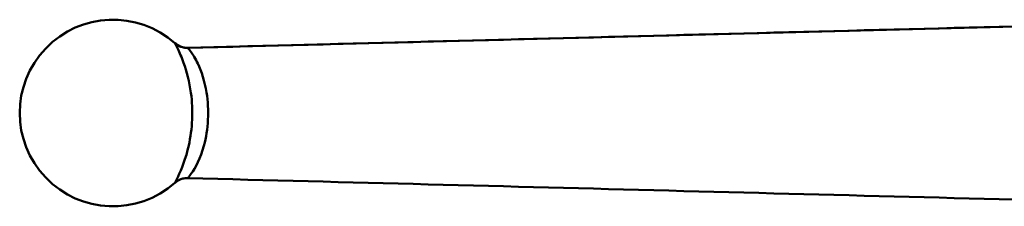
# Model space of a CAD drawing. Extents: x 9 to 1432, y -254 to 674.
# Drawn here: x 204 to 283, y -125 to -110 of the extents above; entities that cross this region are included whole.
import ezdxf

# ---------------------------------------------------------------- set-up
doc = ezdxf.new("R2010")
doc.units = 0
doc.layers.add('AM_0', color=7, linetype='CONTINUOUS', lineweight=50)

# ---------------------------------------------------------------- blocks, each defined once
blk = doc.blocks.new('3373-34-2')
at = {"layer": 'AM_0'}
blk.add_line((-103.488, 5.233), (-26.179, 7.244), dxfattribs=at)
blk.add_arc((-109.5, 0), 7.5, 48.4179, 311.5821, dxfattribs=at)
blk.add_ellipse((-103.527, 6.732), major_axis=(0.605, -1.372), ratio=0.999998, start_param=5.142045, end_param=5.893784, dxfattribs=at)
for points in [[(-103.488, 5.233), (-77.726, 5.903), (-51.964, 6.574), (-26.202, 7.244)], [(-104.522, 5.61), (-104.522, 5.61), (-104.522, 5.61), (-104.522, 5.61)], [(-103.488, 5.233), (-103.488, 5.233), (-103.488, 5.233), (-103.488, 5.233)], [(-103.488, 5.233), (-103.488, 5.233), (-103.488, 5.233), (-103.488, 5.233)], [(-26.202, -7.244), (-51.964, -6.574), (-77.726, -5.903), (-103.488, -5.233)]]:
    blk.add_open_spline(points, degree=3, dxfattribs=at)
for points, knots in [([(-104.522, 5.61), (-104.523, 5.61), (-104.51, 5.585), (-104.446, 5.461), (-104.377, 5.326), (-104.156, 4.865), (-103.987, 4.48), (-103.575, 3.334), (-103.358, 2.5), (-103.049, 0.222), (-103.12, -1.282), (-103.641, -3.626), (-104.007, -4.547), (-104.423, -5.426), (-104.499, -5.584), (-104.499, -5.585)], [-0.046604, -0.046604, -0.046604, -0.046604, 0.003085, 0.003085, 0.082587, 0.082587, 0.209791, 0.209791, 0.413316, 0.413316, 0.738957, 0.738957, 0.986822, 0.986822, 1.121574, 1.121574, 1.121574, 1.121574]), ([(-104.522, 5.61), (-104.502, 5.592), (-104.479, 5.573), (-104.423, 5.528), (-104.389, 5.504), (-104.303, 5.448), (-104.252, 5.417), (-104.116, 5.35), (-104.031, 5.315), (-103.806, 5.254), (-103.663, 5.228), (-103.488, 5.233)], [2.2904383314, 2.2904383314, 2.2904383314, 2.2904383314, 2.2906281999, 2.2906281999, 2.2908180683, 2.2908180683, 2.2910079367, 2.2910079367, 2.2911978051, 2.2911978051, 2.2913876736, 2.2913876736, 2.2913876736, 2.2913876736]), ([(-103.461, -5.229), (-103.465, -5.228), (-103.381, -5.11), (-103.211, -4.875), (-102.898, -4.439), (-102.464, -3.622), (-102.196, -2.631), (-101.844, -1.33), (-101.76, 0.239), (-101.986, 1.649), (-102.127, 2.53), (-102.386, 3.344), (-102.686, 3.974), (-102.873, 4.368), (-103.072, 4.683), (-103.229, 4.899), (-103.328, 5.035), (-103.407, 5.129), (-103.451, 5.182), (-103.478, 5.216), (-103.491, 5.232), (-103.488, 5.233)], [-1.120627, -1.120627, -1.120627, -1.120627, -0.986822, -0.986822, -0.986822, -0.738957, -0.738957, -0.738957, -0.413316, -0.413316, -0.413316, -0.209791, -0.209791, -0.209791, -0.082587, -0.082587, -0.082587, -0.003085, -0.003085, -0.003085, 0.046604, 0.046604, 0.046604, 0.046604]), ([(-103.488, -5.233), (-103.648, -5.228), (-103.781, -5.25), (-104.006, -5.305), (-104.094, -5.341), (-104.236, -5.408), (-104.29, -5.44), (-104.379, -5.497), (-104.414, -5.522), (-104.473, -5.567), (-104.496, -5.587), (-104.519, -5.607), (-104.521, -5.608), (-104.522, -5.61)], [1.1206267369, 1.1206267369, 1.1206267369, 1.1206267369, 1.1207994984, 1.1207994984, 1.1209889876, 1.1209889876, 1.1211784769, 1.1211784769, 1.1213679661, 1.1213679661, 1.1215574554, 1.1215574554, 1.1215741831, 1.1215741831, 1.1215741831, 1.1215741831])]:
    blk.add_open_spline(points, degree=3, knots=knots, dxfattribs=at)

msp = doc.modelspace()

# ---------------------------------------------------------------- block references
at = {"layer": 'AM_0'}
msp.add_blockref('3373-34-2', (321.061, -117.458), dxfattribs=at)

doc.saveas('drawing.dxf')
